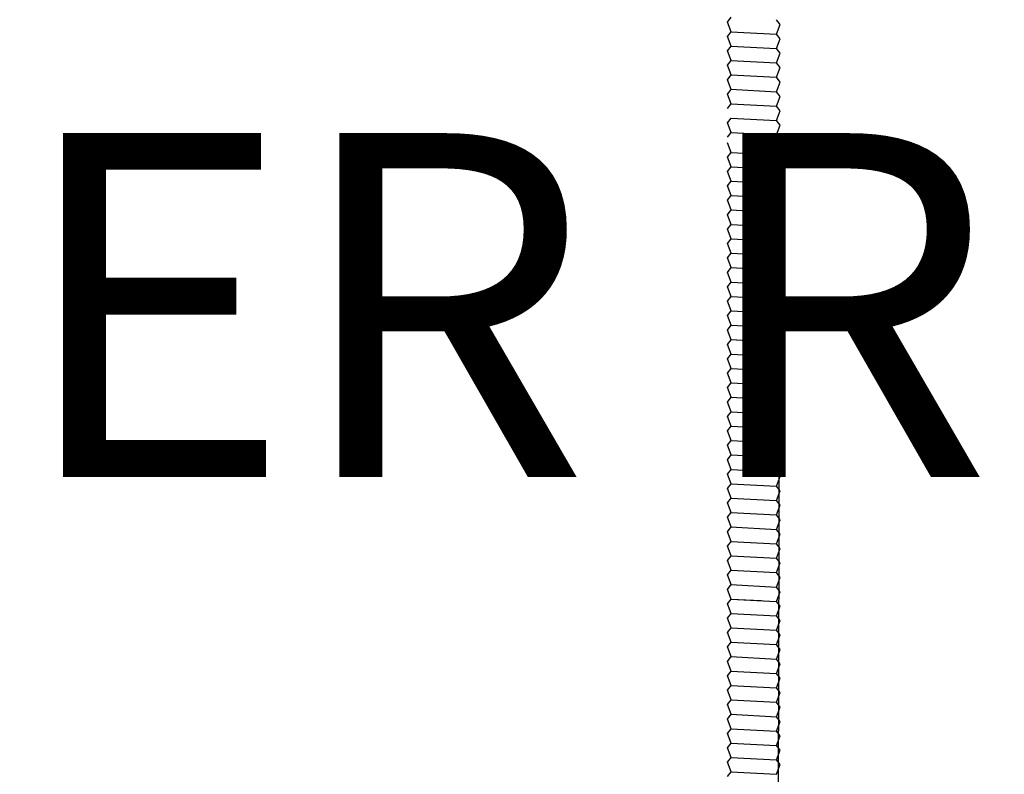
# Model space of a CAD drawing. Units: millimetres. Extents: x -65979 to 563533, y -720976 to -316128.
# Drawn here: x 503213 to 506791, y -540485 to -537743 of the extents above; entities that cross this region are included whole.
import ezdxf

# ---------------------------------------------------------------- set-up
doc = ezdxf.new("R2010")
doc.units = ezdxf.units.MM
doc.header["$LTSCALE"] = 75
doc.layers.add('BULONG', color=1, linetype='Continuous')
doc.layers.add('TEXT3', color=3, linetype='Continuous')
doc.styles.add('VN', font='VNS.SHX')

msp = doc.modelspace()

# ---------------------------------------------------------------- linework, layer by layer
at = {"layer": 'BULONG'}
for p, q in [((505785.5343, -537751.1335), (505798.1075, -537733.9049)), ((505976.0407, -537759.8362), (505963.4676, -537742.6076)), ((505798.1075, -537786.2661), (505785.5343, -537751.1335)), ((505963.4676, -537794.9689), (505976.0407, -537759.8362)), ((505785.5343, -537803.4947), (505798.1075, -537786.2661)), ((505798.1075, -537838.6274), (505785.5343, -537803.4947)), ((505797.6494, -537786.242), (505963.4676, -537794.9689)), ((505797.6494, -537786.242), (505963.4676, -537794.9689)), ((505797.6494, -537786.242), (505963.4676, -537794.9689)), ((505797.6494, -537786.242), (505963.4676, -537794.9689)), ((505797.6494, -537786.242), (505963.4676, -537794.9689)), ((505797.6494, -537786.242), (505963.4676, -537794.9689)), ((505797.6494, -537786.242), (505963.4676, -537794.9689)), ((505976.0407, -537812.1975), (505963.4676, -537794.9689)), ((505963.4676, -537847.3302), (505976.0407, -537812.1975)), ((505785.5343, -537855.856), (505798.1075, -537838.6274)), ((505797.6494, -537838.6033), (505963.4676, -537847.3302)), ((505797.6494, -537838.6033), (505963.4676, -537847.3302)), ((505797.6494, -537838.6033), (505963.4676, -537847.3302)), ((505797.6494, -537838.6033), (505963.4676, -537847.3302)), ((505797.6494, -537838.6033), (505963.4676, -537847.3302)), ((505797.6494, -537838.6033), (505963.4676, -537847.3302)), ((505976.0407, -537864.5587), (505963.4676, -537847.3302)), ((505798.1075, -537890.9887), (505785.5343, -537855.856)), ((505963.4676, -537899.6914), (505976.0407, -537864.5587)), ((505785.5343, -537908.2172), (505798.1075, -537890.9887)), ((505798.1075, -537943.3499), (505785.5343, -537908.2172)), ((505797.6494, -537890.9645), (505963.4676, -537899.6914)), ((505797.6494, -537890.9645), (505963.4676, -537899.6914)), ((505797.6494, -537890.9645), (505963.4676, -537899.6914)), ((505797.6494, -537890.9645), (505963.4676, -537899.6914)), ((505797.6494, -537890.9645), (505963.4676, -537899.6914)), ((505797.6494, -537890.9645), (505963.4676, -537899.6914)), ((505797.6494, -537890.9645), (505963.4676, -537899.6914)), ((505976.0407, -537916.92), (505963.4676, -537899.6914)), ((505963.4676, -537952.0527), (505976.0407, -537916.92)), ((505785.5343, -537960.5785), (505798.1075, -537943.3499)), ((505797.6494, -537943.3258), (505963.4676, -537952.0527)), ((505797.6494, -537943.3258), (505963.4676, -537952.0527)), ((505797.6494, -537943.3258), (505963.4676, -537952.0527)), ((505797.6494, -537943.3258), (505963.4676, -537952.0527)), ((505797.6494, -537943.3258), (505963.4676, -537952.0527)), ((505797.6494, -537943.3258), (505963.4676, -537952.0527)), ((505976.0407, -537969.2813), (505963.4676, -537952.0527)), ((505798.1075, -537995.7112), (505785.5343, -537960.5785)), ((505963.4676, -538004.4139), (505976.0407, -537969.2813)), ((505785.5343, -538012.9398), (505798.1075, -537995.7112)), ((505798.1075, -538048.0724), (505785.5343, -538012.9398)), ((505797.6494, -537995.6871), (505963.4676, -538004.4139)), ((505797.6494, -537995.6871), (505963.4676, -538004.4139)), ((505797.6494, -537995.6871), (505963.4676, -538004.4139)), ((505797.6494, -537995.6871), (505963.4676, -538004.4139)), ((505797.6494, -537995.6871), (505963.4676, -538004.4139)), ((505797.6494, -537995.6871), (505963.4676, -538004.4139)), ((505797.6494, -537995.6871), (505963.4676, -538004.4139)), ((505976.0407, -538021.6425), (505963.4676, -538004.4139)), ((505963.4676, -538056.7752), (505976.0407, -538021.6425)), ((505785.5343, -538065.301), (505798.1075, -538048.0724)), ((505797.6494, -538048.0483), (505963.4676, -538056.7752)), ((505797.6494, -538048.0483), (505963.4676, -538056.7752)), ((505797.6494, -538048.0483), (505963.4676, -538056.7752)), ((505797.6494, -538048.0483), (505963.4676, -538056.7752)), ((505797.6494, -538048.0483), (505963.4676, -538056.7752)), ((505797.6494, -538048.0483), (505963.4676, -538056.7752)), ((505976.0407, -538074.0038), (505963.4676, -538056.7752)), ((505797.6494, -538100.4096), (505963.4676, -538109.1365)), ((505797.6494, -538100.4096), (505963.4676, -538109.1365)), ((505797.6494, -538100.4096), (505963.4676, -538109.1365)), ((505797.6494, -538100.4096), (505963.4676, -538109.1365)), ((505797.6494, -538100.4096), (505963.4676, -538109.1365)), ((505797.6494, -538100.4096), (505963.4676, -538109.1365)), ((505797.6494, -538100.4096), (505963.4676, -538109.1365)), ((505963.4676, -538109.1365), (505976.0407, -538074.0038)), ((505785.5343, -538117.6623), (505798.1075, -538100.4337)), ((505798.1075, -538152.795), (505785.5343, -538117.6623)), ((505976.0407, -538126.365), (505963.4676, -538109.1365)), ((505963.4676, -538161.4977), (505976.0407, -538126.365)), ((505785.5343, -538170.0235), (505798.1075, -538152.795)), ((505797.6494, -538152.7708), (505963.4676, -538161.4977)), ((505797.6494, -538152.7708), (505963.4676, -538161.4977)), ((505797.6494, -538152.7708), (505963.4676, -538161.4977)), ((505797.6494, -538152.7708), (505963.4676, -538161.4977)), ((505797.6494, -538152.7708), (505963.4676, -538161.4977)), ((505797.6494, -538152.7708), (505963.4676, -538161.4977)), ((505976.0407, -538178.7263), (505963.4676, -538161.4977)), ((505798.1276, -538224.7524), (505785.5544, -538189.6198)), ((505963.4877, -543574.3037), (505976.0407, -538178.7263)), ((505963.4877, -538233.4552), (505976.0609, -538198.3225)), ((505785.5544, -538241.981), (505798.1276, -538224.7524)), ((505798.1276, -538277.1137), (505785.5544, -538241.981)), ((505797.6695, -538224.7283), (505963.4877, -538233.4552)), ((505797.6695, -538224.7283), (505963.4877, -538233.4552)), ((505797.6695, -538224.7283), (505963.4877, -538233.4552)), ((505797.6695, -538224.7283), (505963.4877, -538233.4552)), ((505797.6695, -538224.7283), (505963.4877, -538233.4552)), ((505797.6695, -538224.7283), (505963.4877, -538233.4552)), ((505797.6695, -538224.7283), (505963.4877, -538233.4552)), ((505976.0609, -538250.6838), (505963.4877, -538233.4552)), ((505785.5544, -538294.3423), (505798.1276, -538277.1137)), ((505797.6695, -538277.0896), (505963.4877, -538285.8165)), ((505797.6695, -538277.0896), (505963.4877, -538285.8165)), ((505797.6695, -538277.0896), (505963.4877, -538285.8165)), ((505797.6695, -538277.0896), (505963.4877, -538285.8165)), ((505797.6695, -538277.0896), (505963.4877, -538285.8165)), ((505797.6695, -538277.0896), (505963.4877, -538285.8165)), ((505963.4877, -538285.8165), (505976.0609, -538250.6838)), ((505798.1276, -538329.4749), (505785.5544, -538294.3423)), ((505976.0609, -538303.045), (505963.4877, -538285.8165)), ((505963.4877, -538338.1777), (505976.0609, -538303.045)), ((505785.5544, -538346.7035), (505798.1276, -538329.4749)), ((505798.1276, -538381.8362), (505785.5544, -538346.7035)), ((505797.6695, -538329.4508), (505963.4877, -538338.1777)), ((505797.6695, -538329.4508), (505963.4877, -538338.1777)), ((505797.6695, -538329.4508), (505963.4877, -538338.1777)), ((505797.6695, -538329.4508), (505963.4877, -538338.1777)), ((505797.6695, -538329.4508), (505963.4877, -538338.1777)), ((505797.6695, -538329.4508), (505963.4877, -538338.1777)), ((505797.6695, -538329.4508), (505963.4877, -538338.1777)), ((505976.0609, -538355.4063), (505963.4877, -538338.1777)), ((505785.5544, -538399.0648), (505798.1276, -538381.8362)), ((505797.6695, -538381.8121), (505963.4877, -538390.539)), ((505797.6695, -538381.8121), (505963.4877, -538390.539)), ((505797.6695, -538381.8121), (505963.4877, -538390.539)), ((505797.6695, -538381.8121), (505963.4877, -538390.539)), ((505797.6695, -538381.8121), (505963.4877, -538390.539)), ((505797.6695, -538381.8121), (505963.4877, -538390.539)), ((505963.4877, -538390.539), (505976.0609, -538355.4063)), ((505798.1276, -538434.1975), (505785.5544, -538399.0648)), ((505976.0609, -538407.7676), (505963.4877, -538390.539)), ((505963.4877, -538442.9002), (505976.0609, -538407.7676)), ((505785.5544, -538451.4261), (505798.1276, -538434.1975)), ((505798.1276, -538486.5587), (505785.5544, -538451.4261)), ((505797.6695, -538434.1734), (505963.4877, -538442.9002)), ((505797.6695, -538434.1734), (505963.4877, -538442.9002)), ((505797.6695, -538434.1734), (505963.4877, -538442.9002)), ((505797.6695, -538434.1734), (505963.4877, -538442.9002)), ((505797.6695, -538434.1734), (505963.4877, -538442.9002)), ((505797.6695, -538434.1734), (505963.4877, -538442.9002)), ((505797.6695, -538434.1734), (505963.4877, -538442.9002)), ((505976.0609, -538460.1288), (505963.4877, -538442.9002)), ((505785.5544, -538503.7873), (505798.1276, -538486.5587)), ((505797.6695, -538486.5346), (505963.4877, -538495.2615)), ((505797.6695, -538486.5346), (505963.4877, -538495.2615)), ((505797.6695, -538486.5346), (505963.4877, -538495.2615)), ((505797.6695, -538486.5346), (505963.4877, -538495.2615)), ((505797.6695, -538486.5346), (505963.4877, -538495.2615)), ((505797.6695, -538486.5346), (505963.4877, -538495.2615)), ((505963.4877, -538495.2615), (505976.0609, -538460.1288)), ((505798.1276, -538538.92), (505785.5544, -538503.7873)), ((505976.0609, -538512.4901), (505963.4877, -538495.2615)), ((505963.4877, -538547.6228), (505976.0609, -538512.4901)), ((505785.5544, -538556.1486), (505798.1276, -538538.92)), ((505798.1276, -538591.2812), (505785.5544, -538556.1486)), ((505797.6695, -538538.8959), (505963.4877, -538547.6228)), ((505797.6695, -538538.8959), (505963.4877, -538547.6228)), ((505797.6695, -538538.8959), (505963.4877, -538547.6228)), ((505797.6695, -538538.8959), (505963.4877, -538547.6228)), ((505797.6695, -538538.8959), (505963.4877, -538547.6228)), ((505797.6695, -538538.8959), (505963.4877, -538547.6228)), ((505797.6695, -538538.8959), (505963.4877, -538547.6228)), ((505976.0609, -538564.8513), (505963.4877, -538547.6228)), ((505963.4877, -538599.984), (505976.0609, -538564.8513)), ((505785.5544, -538608.5098), (505798.1276, -538591.2812)), ((505797.6695, -538591.2571), (505963.4877, -538599.984)), ((505797.6695, -538591.2571), (505963.4877, -538599.984)), ((505797.6695, -538591.2571), (505963.4877, -538599.984)), ((505797.6695, -538591.2571), (505963.4877, -538599.984)), ((505797.6695, -538591.2571), (505963.4877, -538599.984)), ((505797.6695, -538591.2571), (505963.4877, -538599.984)), ((505976.0609, -538617.2126), (505963.4877, -538599.984)), ((505798.1276, -538643.6425), (505785.5544, -538608.5098)), ((505963.4877, -538652.3453), (505976.0609, -538617.2126)), ((505785.5544, -538660.8711), (505798.1276, -538643.6425)), ((505798.1276, -538696.0038), (505785.5544, -538660.8711)), ((505797.6695, -538643.6184), (505963.4877, -538652.3453)), ((505797.6695, -538643.6184), (505963.4877, -538652.3453)), ((505797.6695, -538643.6184), (505963.4877, -538652.3453)), ((505797.6695, -538643.6184), (505963.4877, -538652.3453)), ((505797.6695, -538643.6184), (505963.4877, -538652.3453)), ((505797.6695, -538643.6184), (505963.4877, -538652.3453)), ((505797.6695, -538643.6184), (505963.4877, -538652.3453)), ((505976.0609, -538669.5739), (505963.4877, -538652.3453)), ((505963.4877, -538704.7065), (505976.0609, -538669.5739)), ((505785.5544, -538713.2323), (505798.1276, -538696.0038)), ((505797.6695, -538695.9797), (505963.4877, -538704.7065)), ((505797.6695, -538695.9797), (505963.4877, -538704.7065)), ((505797.6695, -538695.9797), (505963.4877, -538704.7065)), ((505797.6695, -538695.9797), (505963.4877, -538704.7065)), ((505797.6695, -538695.9797), (505963.4877, -538704.7065)), ((505797.6695, -538695.9797), (505963.4877, -538704.7065)), ((505976.0609, -538721.9351), (505963.4877, -538704.7065)), ((505798.1276, -538748.365), (505785.5544, -538713.2323)), ((505963.4877, -538757.0678), (505976.0609, -538721.9351)), ((505785.5544, -538765.5936), (505798.1276, -538748.365)), ((505798.1276, -538800.7263), (505785.5544, -538765.5936)), ((505797.6695, -538748.3409), (505963.4877, -538757.0678)), ((505797.6695, -538748.3409), (505963.4877, -538757.0678)), ((505797.6695, -538748.3409), (505963.4877, -538757.0678)), ((505797.6695, -538748.3409), (505963.4877, -538757.0678)), ((505797.6695, -538748.3409), (505963.4877, -538757.0678)), ((505797.6695, -538748.3409), (505963.4877, -538757.0678)), ((505797.6695, -538748.3409), (505963.4877, -538757.0678)), ((505976.0609, -538774.2964), (505963.4877, -538757.0678)), ((505963.4877, -538809.4291), (505976.0609, -538774.2964)), ((505785.5544, -538817.9549), (505798.1276, -538800.7263)), ((505797.6695, -538800.7022), (505963.4877, -538809.4291)), ((505797.6695, -538800.7022), (505963.4877, -538809.4291)), ((505797.6695, -538800.7022), (505963.4877, -538809.4291)), ((505797.6695, -538800.7022), (505963.4877, -538809.4291)), ((505797.6695, -538800.7022), (505963.4877, -538809.4291)), ((505797.6695, -538800.7022), (505963.4877, -538809.4291)), ((505976.0609, -538826.6576), (505963.4877, -538809.4291)), ((505798.1276, -538853.0875), (505785.5544, -538817.9549)), ((505963.4877, -538861.7903), (505976.0609, -538826.6576)), ((505785.5544, -538870.3161), (505798.1276, -538853.0875)), ((505785.5544, -538870.3161), (505798.1276, -538853.0875)), ((505798.1276, -538905.4488), (505785.5544, -538870.3161)), ((505798.1276, -538905.4488), (505785.5544, -538870.3161)), ((505797.6695, -538853.0634), (505963.4877, -538861.7903)), ((505797.6695, -538853.0634), (505963.4877, -538861.7903)), ((505797.6695, -538853.0634), (505963.4877, -538861.7903)), ((505797.6695, -538853.0634), (505963.4877, -538861.7903)), ((505797.6695, -538853.0634), (505963.4877, -538861.7903)), ((505797.6695, -538853.0634), (505963.4877, -538861.7903)), ((505797.6695, -538853.0634), (505963.4877, -538861.7903)), ((505797.6695, -538853.0634), (505963.4877, -538861.7903)), ((505797.6695, -538853.0634), (505963.4877, -538861.7903)), ((505797.6695, -538853.0634), (505963.4877, -538861.7903)), ((505797.6695, -538853.0634), (505963.4877, -538861.7903)), ((505797.6695, -538853.0634), (505963.4877, -538861.7903)), ((505797.6695, -538853.0634), (505963.4877, -538861.7903)), ((505797.6695, -538853.0634), (505963.4877, -538861.7903)), ((505976.0609, -538879.0189), (505963.4877, -538861.7903)), ((505976.0609, -538879.0189), (505963.4877, -538861.7903)), ((505963.4877, -538914.1516), (505976.0609, -538879.0189)), ((505964.5313, -538911.2356), (505976.0609, -538879.0189)), ((505785.5544, -538922.6774), (505798.1276, -538905.4488)), ((505798.1276, -538957.8101), (505785.5544, -538922.6774)), ((505793.9045, -538911.2356), (505798.1276, -538905.4488)), ((505797.6695, -538905.4247), (505908.0808, -538911.2356)), ((505797.6695, -538905.4247), (505908.0808, -538911.2356)), ((505797.6695, -538905.4247), (505908.0808, -538911.2356)), ((505797.6695, -538905.4247), (505908.0808, -538911.2356)), ((505797.6695, -538905.4247), (505908.0808, -538911.2356)), ((505797.6695, -538905.4247), (505908.0808, -538911.2356)), ((505797.6695, -538905.4247), (505963.4877, -538914.1516)), ((505797.6695, -538905.4247), (505963.4877, -538914.1516)), ((505797.6695, -538905.4247), (505963.4877, -538914.1516)), ((505797.6695, -538905.4247), (505963.4877, -538914.1516)), ((505797.6695, -538905.4247), (505963.4877, -538914.1516)), ((505797.6695, -538905.4247), (505963.4877, -538914.1516)), ((505976.0609, -538931.3802), (505963.4877, -538914.1516)), ((505785.5544, -538975.0386), (505798.1276, -538957.8101)), ((505797.6695, -538957.786), (505963.4877, -538966.5128)), ((505797.6695, -538957.786), (505963.4877, -538966.5128)), ((505797.6695, -538957.786), (505963.4877, -538966.5128)), ((505797.6695, -538957.786), (505963.4877, -538966.5128)), ((505797.6695, -538957.786), (505963.4877, -538966.5128)), ((505797.6695, -538957.786), (505963.4877, -538966.5128)), ((505797.6695, -538957.786), (505963.4877, -538966.5128)), ((505963.4877, -538966.5128), (505976.0609, -538931.3802)), ((505798.1276, -539010.1713), (505785.5544, -538975.0386)), ((505976.0609, -538983.7414), (505963.4877, -538966.5128)), ((505963.4877, -539018.8741), (505976.0609, -538983.7414)), ((505785.5544, -539027.3999), (505798.1276, -539010.1713)), ((505798.1276, -539062.5326), (505785.5544, -539027.3999)), ((505797.6695, -539010.1472), (505963.4877, -539018.8741)), ((505797.6695, -539010.1472), (505963.4877, -539018.8741)), ((505797.6695, -539010.1472), (505963.4877, -539018.8741)), ((505797.6695, -539010.1472), (505963.4877, -539018.8741)), ((505797.6695, -539010.1472), (505963.4877, -539018.8741)), ((505797.6695, -539010.1472), (505963.4877, -539018.8741)), ((505976.0609, -539036.1027), (505963.4877, -539018.8741)), ((505785.5544, -539079.7612), (505798.1276, -539062.5326)), ((505797.6695, -539062.5085), (505963.4877, -539071.2354)), ((505797.6695, -539062.5085), (505963.4877, -539071.2354)), ((505797.6695, -539062.5085), (505963.4877, -539071.2354)), ((505797.6695, -539062.5085), (505963.4877, -539071.2354)), ((505797.6695, -539062.5085), (505963.4877, -539071.2354)), ((505797.6695, -539062.5085), (505963.4877, -539071.2354)), ((505797.6695, -539062.5085), (505963.4877, -539071.2354)), ((505963.4877, -539071.2354), (505976.0609, -539036.1027)), ((505798.1276, -539114.8938), (505785.5544, -539079.7612)), ((505976.0609, -539088.4639), (505963.4877, -539071.2354)), ((505963.4877, -539123.5966), (505976.0609, -539088.4639)), ((505785.5544, -539132.1224), (505798.1276, -539114.8938)), ((505798.1276, -539167.2551), (505785.5544, -539132.1224)), ((505797.6695, -539114.8697), (505963.4877, -539123.5966)), ((505797.6695, -539114.8697), (505963.4877, -539123.5966)), ((505797.6695, -539114.8697), (505963.4877, -539123.5966)), ((505797.6695, -539114.8697), (505963.4877, -539123.5966)), ((505797.6695, -539114.8697), (505963.4877, -539123.5966)), ((505797.6695, -539114.8697), (505963.4877, -539123.5966)), ((505976.0609, -539140.8252), (505963.4877, -539123.5966)), ((505785.5544, -539184.4837), (505798.1276, -539167.2551)), ((505797.6695, -539167.231), (505963.4877, -539175.9579)), ((505797.6695, -539167.231), (505963.4877, -539175.9579)), ((505797.6695, -539167.231), (505963.4877, -539175.9579)), ((505797.6695, -539167.231), (505963.4877, -539175.9579)), ((505797.6695, -539167.231), (505963.4877, -539175.9579)), ((505797.6695, -539167.231), (505963.4877, -539175.9579)), ((505797.6695, -539167.231), (505963.4877, -539175.9579)), ((505963.4877, -539175.9579), (505976.0609, -539140.8252)), ((505798.1276, -539219.6164), (505785.5544, -539184.4837)), ((505976.0609, -539193.1865), (505963.4877, -539175.9579)), ((505963.4877, -539228.3191), (505976.0609, -539193.1865)), ((505785.5544, -539236.8449), (505798.1276, -539219.6164)), ((505798.1276, -539271.9776), (505785.5544, -539236.8449)), ((505797.6695, -539219.5923), (505963.4877, -539228.3191)), ((505797.6695, -539219.5923), (505963.4877, -539228.3191)), ((505797.6695, -539219.5923), (505963.4877, -539228.3191)), ((505797.6695, -539219.5923), (505963.4877, -539228.3191)), ((505797.6695, -539219.5923), (505963.4877, -539228.3191)), ((505797.6695, -539219.5923), (505963.4877, -539228.3191)), ((505976.0609, -539245.5477), (505963.4877, -539228.3191)), ((505785.5544, -539289.2062), (505798.1276, -539271.9776)), ((505797.6695, -539271.9535), (505963.4877, -539280.6804)), ((505797.6695, -539271.9535), (505963.4877, -539280.6804)), ((505797.6695, -539271.9535), (505963.4877, -539280.6804)), ((505797.6695, -539271.9535), (505963.4877, -539280.6804)), ((505797.6695, -539271.9535), (505963.4877, -539280.6804)), ((505797.6695, -539271.9535), (505963.4877, -539280.6804)), ((505797.6695, -539271.9535), (505963.4877, -539280.6804)), ((505963.4877, -539280.6804), (505976.0609, -539245.5477)), ((505976.0609, -539297.909), (505963.4877, -539280.6804)), ((505798.1276, -539324.3389), (505785.5544, -539289.2062)), ((505963.4877, -539333.0417), (505976.0609, -539297.909)), ((505785.5544, -539341.5675), (505798.1276, -539324.3389)), ((505798.1276, -539376.7001), (505785.5544, -539341.5675)), ((505797.6695, -539324.3148), (505963.4877, -539333.0417)), ((505797.6695, -539324.3148), (505963.4877, -539333.0417)), ((505797.6695, -539324.3148), (505963.4877, -539333.0417)), ((505797.6695, -539324.3148), (505963.4877, -539333.0417)), ((505797.6695, -539324.3148), (505963.4877, -539333.0417)), ((505797.6695, -539324.3148), (505963.4877, -539333.0417)), ((505976.0609, -539350.2702), (505963.4877, -539333.0417)), ((505963.4877, -539385.4029), (505976.0609, -539350.2702)), ((505785.5544, -539393.9287), (505798.1276, -539376.7001)), ((505797.6695, -539376.676), (505963.4877, -539385.4029)), ((505797.6695, -539376.676), (505963.4877, -539385.4029)), ((505797.6695, -539376.676), (505963.4877, -539385.4029)), ((505797.6695, -539376.676), (505963.4877, -539385.4029)), ((505797.6695, -539376.676), (505963.4877, -539385.4029)), ((505797.6695, -539376.676), (505963.4877, -539385.4029)), ((505797.6695, -539376.676), (505963.4877, -539385.4029)), ((505976.0609, -539402.6315), (505963.4877, -539385.4029)), ((505798.1276, -539429.0614), (505785.5544, -539393.9287)), ((505963.4877, -539437.7642), (505976.0609, -539402.6315)), ((505785.5544, -539446.29), (505798.1276, -539429.0614)), ((505798.1276, -539481.4227), (505785.5544, -539446.29)), ((505797.6695, -539429.0373), (505963.4877, -539437.7642)), ((505797.6695, -539429.0373), (505963.4877, -539437.7642)), ((505797.6695, -539429.0373), (505963.4877, -539437.7642)), ((505797.6695, -539429.0373), (505963.4877, -539437.7642)), ((505797.6695, -539429.0373), (505963.4877, -539437.7642)), ((505797.6695, -539429.0373), (505963.4877, -539437.7642)), ((505976.0609, -539454.9928), (505963.4877, -539437.7642)), ((505963.4877, -539490.1254), (505976.0609, -539454.9928)), ((505785.5544, -539498.6512), (505798.1276, -539481.4227)), ((505797.6695, -539481.3986), (505963.4877, -539490.1254)), ((505797.6695, -539481.3986), (505963.4877, -539490.1254)), ((505797.6695, -539481.3986), (505963.4877, -539490.1254)), ((505797.6695, -539481.3986), (505963.4877, -539490.1254)), ((505797.6695, -539481.3986), (505963.4877, -539490.1254)), ((505797.6695, -539481.3986), (505963.4877, -539490.1254)), ((505797.6695, -539481.3986), (505963.4877, -539490.1254)), ((505976.0609, -539507.354), (505963.4877, -539490.1254)), ((505798.1276, -539533.7839), (505785.5544, -539498.6512)), ((505963.4877, -539542.4867), (505976.0609, -539507.354)), ((505785.5544, -539551.0125), (505798.1276, -539533.7839)), ((505798.1276, -539586.1452), (505785.5544, -539551.0125)), ((505797.6695, -539533.7598), (505963.4877, -539542.4867)), ((505797.6695, -539533.7598), (505963.4877, -539542.4867)), ((505797.6695, -539533.7598), (505963.4877, -539542.4867)), ((505797.6695, -539533.7598), (505963.4877, -539542.4867)), ((505797.6695, -539533.7598), (505963.4877, -539542.4867)), ((505797.6695, -539533.7598), (505963.4877, -539542.4867)), ((505976.0609, -539559.7153), (505963.4877, -539542.4867)), ((505963.4877, -539594.8479), (505976.0609, -539559.7153)), ((505785.5544, -539603.3738), (505798.1276, -539586.1452)), ((505797.6695, -539586.1211), (505963.4877, -539594.8479)), ((505797.6695, -539586.1211), (505963.4877, -539594.8479)), ((505797.6695, -539586.1211), (505963.4877, -539594.8479)), ((505797.6695, -539586.1211), (505963.4877, -539594.8479)), ((505797.6695, -539586.1211), (505963.4877, -539594.8479)), ((505797.6695, -539586.1211), (505963.4877, -539594.8479)), ((505797.6695, -539586.1211), (505963.4877, -539594.8479)), ((505976.0609, -539612.0765), (505963.4877, -539594.8479)), ((505798.1276, -539638.5064), (505785.5544, -539603.3738)), ((505785.5544, -539655.735), (505798.1276, -539638.5064)), ((505797.6695, -539638.4823), (505963.4877, -539647.2092)), ((505797.6695, -539638.4823), (505963.4877, -539647.2092)), ((505797.6695, -539638.4823), (505963.4877, -539647.2092)), ((505797.6695, -539638.4823), (505963.4877, -539647.2092)), ((505797.6695, -539638.4823), (505963.4877, -539647.2092)), ((505797.6695, -539638.4823), (505963.4877, -539647.2092)), ((505963.4877, -539647.2092), (505976.0609, -539612.0765)), ((505798.1276, -539690.8677), (505785.5544, -539655.735)), ((505976.0609, -539664.4378), (505963.4877, -539647.2092)), ((505963.4877, -539699.5705), (505976.0609, -539664.4378)), ((505785.5544, -539708.0963), (505798.1276, -539690.8677)), ((505798.1276, -539743.229), (505785.5544, -539708.0963)), ((505797.6695, -539690.8436), (505963.4877, -539699.5705)), ((505797.6695, -539690.8436), (505963.4877, -539699.5705)), ((505797.6695, -539690.8436), (505963.4877, -539699.5705)), ((505797.6695, -539690.8436), (505963.4877, -539699.5705)), ((505797.6695, -539690.8436), (505963.4877, -539699.5705)), ((505797.6695, -539690.8436), (505963.4877, -539699.5705)), ((505797.6695, -539690.8436), (505963.4877, -539699.5705)), ((505976.0609, -539716.7991), (505963.4877, -539699.5705)), ((505785.5544, -539760.4575), (505798.1276, -539743.229)), ((505797.6695, -539743.2049), (505963.4877, -539751.9317)), ((505797.6695, -539743.2049), (505963.4877, -539751.9317)), ((505797.6695, -539743.2049), (505963.4877, -539751.9317)), ((505797.6695, -539743.2049), (505963.4877, -539751.9317)), ((505797.6695, -539743.2049), (505963.4877, -539751.9317)), ((505797.6695, -539743.2049), (505963.4877, -539751.9317)), ((505963.4877, -539751.9317), (505976.0609, -539716.7991)), ((505798.1276, -539795.5902), (505785.5544, -539760.4575)), ((505976.0609, -539769.1603), (505963.4877, -539751.9317)), ((505963.4877, -539804.293), (505976.0609, -539769.1603)), ((505785.5544, -539812.8188), (505798.1276, -539795.5902)), ((505785.5544, -539812.8188), (505798.1276, -539795.5902)), ((505798.1276, -539847.9515), (505785.5544, -539812.8188)), ((505798.1276, -539847.9515), (505785.5544, -539812.8188)), ((505797.6695, -539795.5661), (505963.4877, -539804.293)), ((505797.6695, -539795.5661), (505963.4877, -539804.293)), ((505797.6695, -539795.5661), (505963.4877, -539804.293)), ((505797.6695, -539795.5661), (505963.4877, -539804.293)), ((505797.6695, -539795.5661), (505963.4877, -539804.293)), ((505797.6695, -539795.5661), (505963.4877, -539804.293)), ((505797.6695, -539795.5661), (505963.4877, -539804.293)), ((505797.6695, -539795.5661), (505963.4877, -539804.293)), ((505797.6695, -539795.5661), (505963.4877, -539804.293)), ((505797.6695, -539795.5661), (505963.4877, -539804.293)), ((505797.6695, -539795.5661), (505963.4877, -539804.293)), ((505797.6695, -539795.5661), (505963.4877, -539804.293)), ((505797.6695, -539795.5661), (505963.4877, -539804.293)), ((505797.6695, -539795.5661), (505963.4877, -539804.293)), ((505976.0609, -539821.5216), (505963.4877, -539804.293)), ((505976.0609, -539821.5216), (505963.4877, -539804.293)), ((505785.5544, -539865.1801), (505798.1276, -539847.9515)), ((505793.9045, -539853.7382), (505798.1276, -539847.9515)), ((505797.6695, -539847.9274), (505908.0808, -539853.7382)), ((505797.6695, -539847.9274), (505908.0808, -539853.7382)), ((505797.6695, -539847.9274), (505908.0808, -539853.7382)), ((505797.6695, -539847.9274), (505908.0808, -539853.7382)), ((505797.6695, -539847.9274), (505908.0808, -539853.7382)), ((505797.6695, -539847.9274), (505908.0808, -539853.7382)), ((505797.6695, -539847.9274), (505963.4877, -539856.6542)), ((505797.6695, -539847.9274), (505963.4877, -539856.6542)), ((505797.6695, -539847.9274), (505963.4877, -539856.6542)), ((505797.6695, -539847.9274), (505963.4877, -539856.6542)), ((505797.6695, -539847.9274), (505963.4877, -539856.6542)), ((505797.6695, -539847.9274), (505963.4877, -539856.6542)), ((505963.4877, -539856.6542), (505976.0609, -539821.5216)), ((505964.5313, -539853.7382), (505976.0609, -539821.5216)), ((505798.1276, -539900.3127), (505785.5544, -539865.1801)), ((505976.0609, -539873.8828), (505963.4877, -539856.6542)), ((505963.4877, -539909.0155), (505976.0609, -539873.8828)), ((505785.5544, -539917.5413), (505798.1276, -539900.3127)), ((505798.1276, -539952.674), (505785.5544, -539917.5413)), ((505797.6695, -539900.2886), (505963.4877, -539909.0155)), ((505797.6695, -539900.2886), (505963.4877, -539909.0155)), ((505797.6695, -539900.2886), (505963.4877, -539909.0155)), ((505797.6695, -539900.2886), (505963.4877, -539909.0155)), ((505797.6695, -539900.2886), (505963.4877, -539909.0155)), ((505797.6695, -539900.2886), (505963.4877, -539909.0155)), ((505797.6695, -539900.2886), (505963.4877, -539909.0155)), ((505976.0609, -539926.2441), (505963.4877, -539909.0155)), ((505785.5544, -539969.9026), (505798.1276, -539952.674)), ((505797.6695, -539952.6499), (505963.4877, -539961.3768)), ((505797.6695, -539952.6499), (505963.4877, -539961.3768)), ((505797.6695, -539952.6499), (505963.4877, -539961.3768)), ((505797.6695, -539952.6499), (505963.4877, -539961.3768)), ((505797.6695, -539952.6499), (505963.4877, -539961.3768)), ((505797.6695, -539952.6499), (505963.4877, -539961.3768)), ((505963.4877, -539961.3768), (505976.0609, -539926.2441)), ((505798.1276, -540005.0353), (505785.5544, -539969.9026)), ((505976.0609, -539978.6054), (505963.4877, -539961.3768)), ((505963.4877, -540013.738), (505976.0609, -539978.6054)), ((505785.5544, -540022.2638), (505798.1276, -540005.0353)), ((505798.1276, -540057.3965), (505785.5544, -540022.2638)), ((505797.6695, -540005.0111), (505963.4877, -540013.738)), ((505797.6695, -540005.0111), (505963.4877, -540013.738)), ((505797.6695, -540005.0111), (505963.4877, -540013.738)), ((505797.6695, -540005.0111), (505963.4877, -540013.738)), ((505797.6695, -540005.0111), (505963.4877, -540013.738)), ((505797.6695, -540005.0111), (505963.4877, -540013.738)), ((505797.6695, -540005.0111), (505963.4877, -540013.738)), ((505976.0609, -540030.9666), (505963.4877, -540013.738)), ((505963.4877, -540066.0993), (505976.0609, -540030.9666)), ((505785.5544, -540074.6251), (505798.1276, -540057.3965)), ((505797.6695, -540057.3724), (505963.4877, -540066.0993)), ((505797.6695, -540057.3724), (505963.4877, -540066.0993)), ((505797.6695, -540057.3724), (505963.4877, -540066.0993)), ((505797.6695, -540057.3724), (505963.4877, -540066.0993)), ((505797.6695, -540057.3724), (505963.4877, -540066.0993)), ((505797.6695, -540057.3724), (505963.4877, -540066.0993)), ((505976.0609, -540083.3279), (505963.4877, -540066.0993)), ((505798.1276, -540109.7578), (505785.5544, -540074.6251)), ((505963.4877, -540118.4605), (505976.0609, -540083.3279)), ((505785.5544, -540126.9864), (505798.1276, -540109.7578)), ((505798.1276, -540162.119), (505785.5544, -540126.9864)), ((505797.6695, -540109.7337), (505963.4877, -540118.4605)), ((505797.6695, -540109.7337), (505963.4877, -540118.4605)), ((505797.6695, -540109.7337), (505963.4877, -540118.4605)), ((505797.6695, -540109.7337), (505963.4877, -540118.4605)), ((505797.6695, -540109.7337), (505963.4877, -540118.4605)), ((505797.6695, -540109.7337), (505963.4877, -540118.4605)), ((505797.6695, -540109.7337), (505963.4877, -540118.4605)), ((505976.0609, -540135.6891), (505963.4877, -540118.4605)), ((505963.4877, -540170.8218), (505976.0609, -540135.6891)), ((505785.5544, -540179.3476), (505798.1276, -540162.119)), ((505797.6695, -540162.0949), (505963.4877, -540170.8218)), ((505797.6695, -540162.0949), (505963.4877, -540170.8218)), ((505797.6695, -540162.0949), (505963.4877, -540170.8218)), ((505797.6695, -540162.0949), (505963.4877, -540170.8218)), ((505797.6695, -540162.0949), (505963.4877, -540170.8218)), ((505797.6695, -540162.0949), (505963.4877, -540170.8218)), ((505976.0609, -540188.0504), (505963.4877, -540170.8218)), ((505798.1276, -540214.4803), (505785.5544, -540179.3476)), ((505963.4877, -540223.1831), (505976.0609, -540188.0504)), ((505785.5544, -540231.7089), (505798.1276, -540214.4803)), ((505798.1276, -540266.8416), (505785.5544, -540231.7089)), ((505797.6695, -540214.4562), (505963.4877, -540223.1831)), ((505797.6695, -540214.4562), (505963.4877, -540223.1831)), ((505797.6695, -540214.4562), (505963.4877, -540223.1831)), ((505797.6695, -540214.4562), (505963.4877, -540223.1831)), ((505797.6695, -540214.4562), (505963.4877, -540223.1831)), ((505797.6695, -540214.4562), (505963.4877, -540223.1831)), ((505797.6695, -540214.4562), (505963.4877, -540223.1831)), ((505976.0609, -540240.4117), (505963.4877, -540223.1831)), ((505963.4877, -540275.5443), (505976.0609, -540240.4117)), ((505785.5544, -540284.0701), (505798.1276, -540266.8416)), ((505797.6695, -540266.8174), (505963.4877, -540275.5443)), ((505797.6695, -540266.8174), (505963.4877, -540275.5443)), ((505797.6695, -540266.8174), (505963.4877, -540275.5443)), ((505797.6695, -540266.8174), (505963.4877, -540275.5443)), ((505797.6695, -540266.8174), (505963.4877, -540275.5443)), ((505797.6695, -540266.8174), (505963.4877, -540275.5443)), ((505976.0609, -540292.7729), (505963.4877, -540275.5443)), ((505798.1276, -540319.2028), (505785.5544, -540284.0701)), ((505963.4877, -540327.9056), (505976.0609, -540292.7729)), ((505785.5544, -540336.4314), (505798.1276, -540319.2028)), ((505798.1276, -540371.5641), (505785.5544, -540336.4314)), ((505797.6695, -540319.1787), (505963.4877, -540327.9056)), ((505797.6695, -540319.1787), (505963.4877, -540327.9056)), ((505797.6695, -540319.1787), (505963.4877, -540327.9056)), ((505797.6695, -540319.1787), (505963.4877, -540327.9056)), ((505797.6695, -540319.1787), (505963.4877, -540327.9056)), ((505797.6695, -540319.1787), (505963.4877, -540327.9056)), ((505797.6695, -540319.1787), (505963.4877, -540327.9056)), ((505976.0609, -540345.1342), (505963.4877, -540327.9056)), ((505963.4877, -540380.2668), (505976.0609, -540345.1342)), ((505785.5544, -540388.7927), (505798.1276, -540371.5641)), ((505798.1276, -540423.9253), (505785.5544, -540388.7927)), ((505797.6695, -540371.54), (505963.4877, -540380.2668)), ((505797.6695, -540371.54), (505963.4877, -540380.2668)), ((505797.6695, -540371.54), (505963.4877, -540380.2668)), ((505797.6695, -540371.54), (505963.4877, -540380.2668)), ((505797.6695, -540371.54), (505963.4877, -540380.2668)), ((505797.6695, -540371.54), (505963.4877, -540380.2668)), ((505976.0609, -540397.4954), (505963.4877, -540380.2668)), ((505785.5544, -540441.1539), (505798.1276, -540423.9253)), ((505797.6695, -540423.9012), (505963.4877, -540432.6281)), ((505797.6695, -540423.9012), (505963.4877, -540432.6281)), ((505797.6695, -540423.9012), (505963.4877, -540432.6281)), ((505797.6695, -540423.9012), (505963.4877, -540432.6281)), ((505797.6695, -540423.9012), (505963.4877, -540432.6281)), ((505797.6695, -540423.9012), (505963.4877, -540432.6281)), ((505797.6695, -540423.9012), (505963.4877, -540432.6281)), ((505963.4877, -540432.6281), (505976.0609, -540397.4954)), ((505798.1276, -540476.2866), (505785.5544, -540441.1539)), ((505976.0609, -540449.8567), (505963.4877, -540432.6281)), ((505963.4877, -540484.9894), (505976.0609, -540449.8567)), ((505785.5544, -540493.5152), (505798.1276, -540476.2866)), ((505797.6695, -540476.2625), (505963.4877, -540484.9894)), ((505797.6695, -540476.2625), (505963.4877, -540484.9894)), ((505797.6695, -540476.2625), (505963.4877, -540484.9894)), ((505797.6695, -540476.2625), (505963.4877, -540484.9894)), ((505797.6695, -540476.2625), (505963.4877, -540484.9894)), ((505797.6695, -540476.2625), (505963.4877, -540484.9894))]:
    msp.add_line(p, q, dxfattribs=at)

# ---------------------------------------------------------------- texts
at = {"layer": 'TEXT3', "style": 'VN'}
msp.add_text('THREADER ROD M10', height=1250, dxfattribs=at).set_placement((496637.2417, -539404.9739))

doc.saveas('drawing.dxf')
